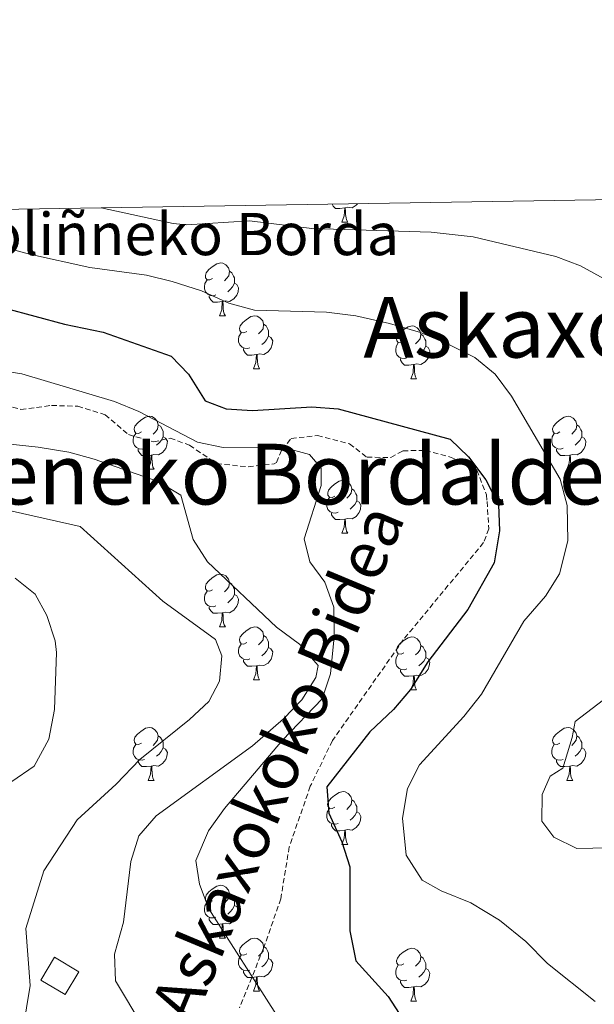
# Model space of a CAD drawing. Units: metres. Extents: x 606130 to 610632, y 4756622 to 4759662.
# Drawn here: x 608150 to 608259, y 4759209 to 4759395 of the extents above; entities that cross this region are included whole.
import ezdxf
from ezdxf.enums import TextEntityAlignment as Align

# ---------------------------------------------------------------- set-up
doc = ezdxf.new("R2010")
doc.units = ezdxf.units.M
doc.header["$MEASUREMENT"] = 0
doc.linetypes.add('TRAZOSX2', pattern=[1.5, 1, -0.5])
for name, color, linetype, lineweight in [('Level 15', 1, 'Continuous', 0), ('Level 21', 19, 'Continuous', 0), ('Level 36', 19, 'Continuous', 40), ('Level 4', 36, 'Continuous', 30), ('Level 44', 19, 'Continuous', 0), ('Level 45', 19, 'Continuous', 0), ('Level 5', 36, 'Continuous', 0), ('Level 52', 1, 'Continuous', 13), ('Level 61', 19, 'Continuous', 0)]:
    doc.layers.add(name, color=color, linetype=linetype, lineweight=lineweight)
doc.styles.add('Arial', font='ARIAL.TTF', dxfattribs={"height": 0.2})

msp = doc.modelspace()

# ---------------------------------------------------------------- linework, layer by layer
at = {"layer": 'Level 15', "color": 5, "linetype": 'Continuous', "lineweight": 0}
msp.add_polyline3d([(608158.48, 4759210.42, 588.84), (608153.86, 4759213.18, 588.63), (608156.44, 4759217.49, 588.61), (608161.06, 4759214.73, 588.61), (608158.48, 4759210.42, 588.84)], dxfattribs=at)
at = {"layer": 'Level 21', "color": 19, "linetype": 'TRAZOSX2', "lineweight": 0}
msp.add_polyline3d([(608144.14, 4759322.87, 592.62), (608150.08, 4759321.35, 592.07), (608155.86, 4759322.11, 592.58), (608160.85, 4759321.95, 592.45), (608166.03, 4759320.35, 591.27), (608170.44, 4759316.59, 591.02), (608175.22, 4759315.18, 591.62), (608178.38, 4759315.92, 592.44), (608182.04, 4759314.55, 592.67), (608187.17, 4759311.08, 593.72), (608193.17, 4759310.46, 595.03), (608198.09, 4759311.06, 595.53), (608198.49, 4759311.3, 595.62), (608199.57, 4759313.76, 596.55), (608201.29, 4759315.84, 597.29), (608206.29, 4759316.41, 597.41), (608212.36, 4759314.84, 597.43), (608215.64, 4759312.29, 597.45), (608220.2, 4759312.24, 598.77), (608222.48, 4759313.52, 599.55), (608226.76, 4759313.57, 599.71), (608231.3, 4759312.38, 599.65), (608235.84, 4759310.45, 600.05), (608236.49, 4759309.85, 600.1), (608238.3, 4759305.14, 600.37), (608238.43, 4759303.88, 600.4), (608238.75, 4759298.7, 600.39), (608237.77, 4759296.1, 600.36), (608222.54, 4759277.68, 599.89), (608209.11, 4759258.56, 599.1), (608204.92, 4759249.91, 598.88), (608200.93, 4759238.43, 598.12), (608199.33, 4759228.59, 597.31), (608196.07, 4759219.2, 596), (608191.5, 4759207.9, 594.01)], dxfattribs=at)
at = {"layer": 'Level 36', "color": 92, "linetype": 'Continuous', "lineweight": 0}
for points in [[(608211.44, 4759359.56, 0.01), (608210.55, 4759359.47, 0.01), (608209.71, 4759359.47, 0.01), (608209.28, 4759359.9, 0.01), (608209.04, 4759360.26, 0.01)], [(608213.84, 4759360.34, 0.01), (608213.63, 4759360.06, 0.01), (608212.83, 4759359.58, 0.01), (608211.98, 4759359.69, 0.01), (608211.55, 4759359.56, 0.01)], [(608210.9, 4759356.87, 0.01), (608211.33, 4759358.03, 0.01), (608211.44, 4759359.56, 0.01), (608211.55, 4759359.56, 0.01), (608211.59, 4759358.97, 0.01), (608211.62, 4759358.29, 0.01), (608211.69, 4759357.67, 0.01), (608211.81, 4759357.27, 0.01), (608212.02, 4759356.87, 0.01)], [(608210.9, 4759356.87, 0.01), (608212.02, 4759356.87, 0.01)], [(608186.41, 4759346.16, 0.01), (608185.88, 4759345.9, 0.01), (608185.35, 4759345.95, 0.01), (608185.08, 4759346.32, 0.01), (608185.03, 4759346.75, 0.01), (608185.19, 4759347.27, 0.01), (608185.67, 4759347.86, 0.01), (608186.3, 4759348.39, 0.01), (608187.2, 4759348.98, 0.01), (608187.95, 4759349.14, 0.01), (608188.37, 4759349.08, 0.01), (608188.9, 4759348.77, 0.01), (608189.43, 4759348.18, 0.01), (608189.59, 4759347.54, 0.01), (608189.48, 4759346.69, 0.01), (608189.06, 4759346.16, 0.01), (608188.64, 4759345.74, 0.01)], [(608189.59, 4759347.54, 0.01), (608190.07, 4759347.23, 0.01), (608190.38, 4759346.59, 0.01), (608190.54, 4759346.27, 0.01), (608190.54, 4759345.69, 0.01), (608190.54, 4759345.26, 0.01), (608190.17, 4759344.57, 0.01), (608189.75, 4759344.09, 0.01), (608189.27, 4759343.67, 0.01)], [(608186.99, 4759343.08, 0.01), (608186.57, 4759342.92, 0.01), (608185.98, 4759342.98, 0.01), (608185.51, 4759343.19, 0.01), (608185.08, 4759343.62, 0.01), (608184.87, 4759344.2, 0.01), (608184.87, 4759344.62, 0.01), (608184.92, 4759345.21, 0.01), (608185.35, 4759345.9, 0.01)], [(608190.54, 4759345.26, 0.01), (608191, 4759345.01, 0.01), (608191.34, 4759344.4, 0.01), (608191.23, 4759343.67, 0.01), (608191.02, 4759343.03, 0.01), (608190.44, 4759342.29, 0.01), (608189.64, 4759341.81, 0.01), (608188.79, 4759341.92, 0.01), (608188.36, 4759341.79, 0.01)], [(608188.25, 4759341.79, 0.01), (608187.36, 4759341.7, 0.01), (608186.52, 4759341.7, 0.01), (608186.09, 4759342.13, 0.01), (608185.77, 4759342.61, 0.01), (608185.77, 4759342.92, 0.01)], [(608187.71, 4759339.1, 0.01), (608188.14, 4759340.26, 0.01), (608188.25, 4759341.79, 0.01), (608188.36, 4759341.79, 0.01), (608188.4, 4759341.2, 0.01), (608188.43, 4759340.52, 0.01), (608188.5, 4759339.9, 0.01), (608188.62, 4759339.5, 0.01), (608188.83, 4759339.1, 0.01)], [(608187.71, 4759339.1, 0.01), (608188.83, 4759339.1, 0.01)], [(608192.88, 4759336.13, 0.01), (608192.35, 4759335.86, 0.01), (608191.82, 4759335.92, 0.01), (608191.56, 4759336.29, 0.01), (608191.5, 4759336.71, 0.01), (608191.66, 4759337.23, 0.01), (608192.14, 4759337.83, 0.01), (608192.78, 4759338.36, 0.01), (608193.68, 4759338.94, 0.01), (608194.42, 4759339.1, 0.01), (608194.85, 4759339.05, 0.01), (608195.38, 4759338.73, 0.01), (608195.91, 4759338.15, 0.01), (608196.07, 4759337.51, 0.01), (608195.96, 4759336.66, 0.01), (608195.53, 4759336.13, 0.01), (608195.11, 4759335.7, 0.01)], [(608196.07, 4759337.51, 0.01), (608196.54, 4759337.19, 0.01), (608196.86, 4759336.55, 0.01), (608197.02, 4759336.23, 0.01), (608197.02, 4759335.65, 0.01), (608197.02, 4759335.23, 0.01), (608196.65, 4759334.54, 0.01), (608196.23, 4759334.06, 0.01), (608195.75, 4759333.64, 0.01)], [(608222.66, 4759334.22, 0.01), (608222.12, 4759333.96, 0.01), (608221.6, 4759334.01, 0.01), (608221.33, 4759334.38, 0.01), (608221.28, 4759334.81, 0.01), (608221.44, 4759335.33, 0.01), (608221.92, 4759335.92, 0.01), (608222.55, 4759336.45, 0.01), (608223.45, 4759337.04, 0.01), (608224.2, 4759337.2, 0.01), (608224.62, 4759337.14, 0.01), (608225.15, 4759336.83, 0.01), (608225.68, 4759336.24, 0.01), (608225.84, 4759335.6, 0.01), (608225.73, 4759334.75, 0.01), (608225.3, 4759334.22, 0.01), (608224.88, 4759333.8, 0.01)], [(608193.47, 4759333.05, 0.01), (608193.04, 4759332.89, 0.01), (608192.46, 4759332.95, 0.01), (608191.98, 4759333.16, 0.01), (608191.56, 4759333.58, 0.01), (608191.34, 4759334.17, 0.01), (608191.34, 4759334.59, 0.01), (608191.4, 4759335.17, 0.01), (608191.82, 4759335.86, 0.01)], [(608197.02, 4759335.23, 0.01), (608197.47, 4759334.98, 0.01), (608197.82, 4759334.36, 0.01), (608197.71, 4759333.64, 0.01), (608197.5, 4759333, 0.01), (608196.91, 4759332.26, 0.01), (608196.12, 4759331.78, 0.01), (608195.27, 4759331.88, 0.01), (608194.84, 4759331.75, 0.01)], [(608225.84, 4759335.6, 0.01), (608226.32, 4759335.29, 0.01), (608226.63, 4759334.65, 0.01), (608226.79, 4759334.33, 0.01), (608226.79, 4759333.75, 0.01), (608226.79, 4759333.32, 0.01), (608226.42, 4759332.63, 0.01), (608226, 4759332.15, 0.01), (608225.52, 4759331.73, 0.01)], [(608194.73, 4759331.75, 0.01), (608193.84, 4759331.67, 0.01), (608192.99, 4759331.67, 0.01), (608192.57, 4759332.1, 0.01), (608192.25, 4759332.57, 0.01), (608192.25, 4759332.89, 0.01)], [(608223.24, 4759331.14, 0.01), (608222.82, 4759330.98, 0.01), (608222.23, 4759331.04, 0.01), (608221.76, 4759331.25, 0.01), (608221.33, 4759331.68, 0.01), (608221.12, 4759332.26, 0.01), (608221.12, 4759332.68, 0.01), (608221.17, 4759333.27, 0.01), (608221.6, 4759333.96, 0.01)], [(608226.79, 4759333.32, 0.01), (608227.24, 4759333.07, 0.01), (608227.59, 4759332.46, 0.01), (608227.48, 4759331.73, 0.01), (608227.27, 4759331.09, 0.01), (608226.68, 4759330.35, 0.01), (608225.89, 4759329.87, 0.01), (608225.04, 4759329.98, 0.01), (608224.61, 4759329.85, 0.01)], [(608194.18, 4759329.07, 0.01), (608194.62, 4759330.23, 0.01), (608194.73, 4759331.75, 0.01), (608194.84, 4759331.75, 0.01), (608194.87, 4759331.17, 0.01), (608194.91, 4759330.48, 0.01), (608194.98, 4759329.87, 0.01), (608195.09, 4759329.47, 0.01), (608195.31, 4759329.07, 0.01)], [(608224.5, 4759329.85, 0.01), (608223.61, 4759329.76, 0.01), (608222.76, 4759329.76, 0.01), (608222.34, 4759330.19, 0.01), (608222.02, 4759330.67, 0.01), (608222.02, 4759330.98, 0.01)], [(608194.18, 4759329.07, 0.01), (608195.31, 4759329.07, 0.01)], [(608223.96, 4759327.16, 0.01), (608224.39, 4759328.32, 0.01), (608224.5, 4759329.85, 0.01), (608224.61, 4759329.85, 0.01), (608224.64, 4759329.26, 0.01), (608224.68, 4759328.58, 0.01), (608224.75, 4759327.96, 0.01), (608224.86, 4759327.56, 0.01), (608225.08, 4759327.16, 0.01)], [(608223.96, 4759327.16, 0.01), (608225.08, 4759327.16, 0.01)], [(608172.9, 4759317.08, 0.01), (608172.38, 4759316.82, 0.01), (608171.84, 4759316.87, 0.01), (608171.58, 4759317.24, 0.01), (608171.52, 4759317.67, 0.01), (608171.68, 4759318.19, 0.01), (608172.16, 4759318.78, 0.01), (608172.8, 4759319.31, 0.01), (608173.7, 4759319.9, 0.01), (608174.44, 4759320.06, 0.01), (608174.87, 4759320, 0.01), (608175.4, 4759319.69, 0.01), (608175.93, 4759319.1, 0.01), (608176.09, 4759318.46, 0.01), (608175.98, 4759317.61, 0.01), (608175.56, 4759317.08, 0.01), (608175.14, 4759316.66, 0.01)], [(608252.23, 4759317.08, 0.01), (608251.7, 4759316.82, 0.01), (608251.17, 4759316.87, 0.01), (608250.91, 4759317.24, 0.01), (608250.85, 4759317.67, 0.01), (608251.01, 4759318.19, 0.01), (608251.49, 4759318.78, 0.01), (608252.13, 4759319.31, 0.01), (608253.03, 4759319.9, 0.01), (608253.77, 4759320.06, 0.01), (608254.2, 4759320, 0.01), (608254.73, 4759319.68, 0.01), (608255.26, 4759319.1, 0.01), (608255.42, 4759318.46, 0.01), (608255.31, 4759317.61, 0.01), (608254.88, 4759317.08, 0.01), (608254.46, 4759316.66, 0.01)], [(608176.09, 4759318.46, 0.01), (608176.56, 4759318.15, 0.01), (608176.88, 4759317.51, 0.01), (608177.04, 4759317.19, 0.01), (608177.04, 4759316.61, 0.01), (608177.04, 4759316.18, 0.01), (608176.67, 4759315.49, 0.01), (608176.25, 4759315.01, 0.01), (608175.77, 4759314.59, 0.01)], [(608255.42, 4759318.46, 0.01), (608255.89, 4759318.14, 0.01), (608256.21, 4759317.5, 0.01), (608256.37, 4759317.18, 0.01), (608256.37, 4759316.6, 0.01), (608256.37, 4759316.18, 0.01), (608256, 4759315.49, 0.01), (608255.58, 4759315.01, 0.01), (608255.1, 4759314.59, 0.01)], [(608173.49, 4759314, 0.01), (608173.06, 4759313.84, 0.01), (608172.48, 4759313.9, 0.01), (608172, 4759314.11, 0.01), (608171.58, 4759314.54, 0.01), (608171.36, 4759315.12, 0.01), (608171.36, 4759315.54, 0.01), (608171.42, 4759316.13, 0.01), (608171.84, 4759316.82, 0.01)], [(608177.04, 4759316.18, 0.01), (608177.5, 4759315.93, 0.01), (608177.84, 4759315.32, 0.01), (608177.73, 4759314.59, 0.01), (608177.52, 4759313.95, 0.01), (608176.93, 4759313.21, 0.01), (608176.14, 4759312.73, 0.01), (608175.29, 4759312.84, 0.01), (608174.86, 4759312.71, 0.01)], [(608252.82, 4759314, 0.01), (608252.39, 4759313.84, 0.01), (608251.81, 4759313.9, 0.01), (608251.33, 4759314.11, 0.01), (608250.91, 4759314.54, 0.01), (608250.69, 4759315.12, 0.01), (608250.69, 4759315.54, 0.01), (608250.75, 4759316.13, 0.01), (608251.17, 4759316.82, 0.01)], [(608256.37, 4759316.18, 0.01), (608256.82, 4759315.93, 0.01), (608257.17, 4759315.32, 0.01), (608257.06, 4759314.59, 0.01), (608256.85, 4759313.95, 0.01), (608256.26, 4759313.21, 0.01), (608255.47, 4759312.73, 0.01), (608254.62, 4759312.84, 0.01), (608254.19, 4759312.71, 0.01)], [(608174.75, 4759312.71, 0.01), (608173.86, 4759312.62, 0.01), (608173.01, 4759312.62, 0.01), (608172.59, 4759313.05, 0.01), (608172.27, 4759313.53, 0.01), (608172.27, 4759313.84, 0.01)], [(608254.08, 4759312.71, 0.01), (608253.19, 4759312.62, 0.01), (608252.34, 4759312.62, 0.01), (608251.92, 4759313.05, 0.01), (608251.6, 4759313.53, 0.01), (608251.6, 4759313.84, 0.01)], [(608174.2, 4759310.02, 0.01), (608174.64, 4759311.18, 0.01), (608174.75, 4759312.71, 0.01), (608174.86, 4759312.71, 0.01), (608174.89, 4759312.12, 0.01), (608174.93, 4759311.44, 0.01), (608175, 4759310.82, 0.01), (608175.11, 4759310.42, 0.01), (608175.33, 4759310.02, 0.01)], [(608253.53, 4759310.02, 0.01), (608253.97, 4759311.18, 0.01), (608254.08, 4759312.71, 0.01), (608254.19, 4759312.71, 0.01), (608254.22, 4759312.12, 0.01), (608254.26, 4759311.44, 0.01), (608254.33, 4759310.82, 0.01), (608254.44, 4759310.42, 0.01), (608254.66, 4759310.02, 0.01)], [(608174.2, 4759310.02, 0.01), (608175.33, 4759310.02, 0.01)], [(608253.53, 4759310.02, 0.01), (608254.66, 4759310.02, 0.01)], [(608209.6, 4759304.94, 0.01), (608209.06, 4759304.68, 0.01), (608208.54, 4759304.73, 0.01), (608208.27, 4759305.1, 0.01), (608208.22, 4759305.53, 0.01), (608208.38, 4759306.05, 0.01), (608208.86, 4759306.64, 0.01), (608209.49, 4759307.17, 0.01), (608210.39, 4759307.76, 0.01), (608211.14, 4759307.92, 0.01), (608211.56, 4759307.86, 0.01), (608212.09, 4759307.55, 0.01), (608212.62, 4759306.96, 0.01), (608212.78, 4759306.32, 0.01), (608212.67, 4759305.47, 0.01), (608212.24, 4759304.94, 0.01), (608211.82, 4759304.52, 0.01)], [(608212.78, 4759306.32, 0.01), (608213.26, 4759306.01, 0.01), (608213.57, 4759305.37, 0.01), (608213.73, 4759305.05, 0.01), (608213.73, 4759304.47, 0.01), (608213.73, 4759304.04, 0.01), (608213.36, 4759303.35, 0.01), (608212.94, 4759302.87, 0.01), (608212.46, 4759302.45, 0.01)], [(608210.18, 4759301.86, 0.01), (608209.76, 4759301.7, 0.01), (608209.17, 4759301.76, 0.01), (608208.7, 4759301.97, 0.01), (608208.27, 4759302.4, 0.01), (608208.06, 4759302.98, 0.01), (608208.06, 4759303.4, 0.01), (608208.11, 4759303.99, 0.01), (608208.54, 4759304.68, 0.01)], [(608213.73, 4759304.04, 0.01), (608214.18, 4759303.79, 0.01), (608214.53, 4759303.18, 0.01), (608214.42, 4759302.45, 0.01), (608214.21, 4759301.81, 0.01), (608213.62, 4759301.07, 0.01), (608212.83, 4759300.59, 0.01), (608211.98, 4759300.7, 0.01), (608211.55, 4759300.57, 0.01)], [(608211.44, 4759300.57, 0.01), (608210.55, 4759300.48, 0.01), (608209.7, 4759300.48, 0.01), (608209.28, 4759300.91, 0.01), (608208.96, 4759301.39, 0.01), (608208.96, 4759301.7, 0.01)], [(608210.9, 4759297.88, 0.01), (608211.33, 4759299.04, 0.01), (608211.44, 4759300.57, 0.01), (608211.55, 4759300.57, 0.01), (608211.58, 4759299.98, 0.01), (608211.62, 4759299.3, 0.01), (608211.69, 4759298.68, 0.01), (608211.8, 4759298.28, 0.01), (608212.02, 4759297.88, 0.01)], [(608210.9, 4759297.88, 0.01), (608212.02, 4759297.88, 0.01)], [(608186.41, 4759287.17, 0.01), (608185.88, 4759286.91, 0.01), (608185.35, 4759286.96, 0.01), (608185.08, 4759287.33, 0.01), (608185.03, 4759287.76, 0.01), (608185.19, 4759288.28, 0.01), (608185.67, 4759288.87, 0.01), (608186.3, 4759289.4, 0.01), (608187.2, 4759289.99, 0.01), (608187.95, 4759290.15, 0.01), (608188.37, 4759290.09, 0.01), (608188.9, 4759289.78, 0.01), (608189.43, 4759289.19, 0.01), (608189.59, 4759288.55, 0.01), (608189.48, 4759287.7, 0.01), (608189.06, 4759287.17, 0.01), (608188.64, 4759286.75, 0.01)], [(608189.59, 4759288.55, 0.01), (608190.07, 4759288.24, 0.01), (608190.38, 4759287.6, 0.01), (608190.54, 4759287.28, 0.01), (608190.54, 4759286.7, 0.01), (608190.54, 4759286.27, 0.01), (608190.17, 4759285.58, 0.01), (608189.75, 4759285.1, 0.01), (608189.27, 4759284.68, 0.01)], [(608186.99, 4759284.09, 0.01), (608186.57, 4759283.93, 0.01), (608185.98, 4759283.99, 0.01), (608185.51, 4759284.2, 0.01), (608185.08, 4759284.63, 0.01), (608184.87, 4759285.21, 0.01), (608184.87, 4759285.63, 0.01), (608184.92, 4759286.22, 0.01), (608185.35, 4759286.91, 0.01)], [(608190.54, 4759286.27, 0.01), (608191, 4759286.02, 0.01), (608191.34, 4759285.41, 0.01), (608191.23, 4759284.68, 0.01), (608191.02, 4759284.04, 0.01), (608190.44, 4759283.3, 0.01), (608189.64, 4759282.82, 0.01), (608188.79, 4759282.93, 0.01), (608188.36, 4759282.8, 0.01)], [(608188.25, 4759282.8, 0.01), (608187.36, 4759282.71, 0.01), (608186.52, 4759282.71, 0.01), (608186.09, 4759283.14, 0.01), (608185.77, 4759283.62, 0.01), (608185.77, 4759283.93, 0.01)], [(608187.71, 4759280.11, 0.01), (608188.14, 4759281.27, 0.01), (608188.25, 4759282.8, 0.01), (608188.36, 4759282.8, 0.01), (608188.4, 4759282.21, 0.01), (608188.43, 4759281.53, 0.01), (608188.5, 4759280.91, 0.01), (608188.62, 4759280.51, 0.01), (608188.83, 4759280.11, 0.01)], [(608187.71, 4759280.11, 0.01), (608188.83, 4759280.11, 0.01)], [(608192.88, 4759277.14, 0.01), (608192.35, 4759276.87, 0.01), (608191.82, 4759276.93, 0.01), (608191.56, 4759277.3, 0.01), (608191.5, 4759277.72, 0.01), (608191.66, 4759278.24, 0.01), (608192.14, 4759278.84, 0.01), (608192.78, 4759279.37, 0.01), (608193.68, 4759279.95, 0.01), (608194.42, 4759280.11, 0.01), (608194.85, 4759280.06, 0.01), (608195.38, 4759279.74, 0.01), (608195.91, 4759279.16, 0.01), (608196.07, 4759278.52, 0.01), (608195.96, 4759277.67, 0.01), (608195.53, 4759277.14, 0.01), (608195.11, 4759276.71, 0.01)], [(608196.07, 4759278.52, 0.01), (608196.54, 4759278.2, 0.01), (608196.86, 4759277.56, 0.01), (608197.02, 4759277.24, 0.01), (608197.02, 4759276.66, 0.01), (608197.02, 4759276.24, 0.01), (608196.65, 4759275.55, 0.01), (608196.23, 4759275.07, 0.01), (608195.75, 4759274.65, 0.01)], [(608222.65, 4759275.23, 0.01), (608222.12, 4759274.97, 0.01), (608221.59, 4759275.02, 0.01), (608221.33, 4759275.39, 0.01), (608221.27, 4759275.82, 0.01), (608221.43, 4759276.34, 0.01), (608221.91, 4759276.93, 0.01), (608222.55, 4759277.46, 0.01), (608223.45, 4759278.05, 0.01), (608224.19, 4759278.21, 0.01), (608224.62, 4759278.15, 0.01), (608225.15, 4759277.84, 0.01), (608225.68, 4759277.25, 0.01), (608225.84, 4759276.61, 0.01), (608225.73, 4759275.76, 0.01), (608225.3, 4759275.23, 0.01), (608224.88, 4759274.81, 0.01)], [(608193.47, 4759274.06, 0.01), (608193.04, 4759273.9, 0.01), (608192.46, 4759273.96, 0.01), (608191.98, 4759274.17, 0.01), (608191.56, 4759274.59, 0.01), (608191.34, 4759275.18, 0.01), (608191.34, 4759275.6, 0.01), (608191.4, 4759276.18, 0.01), (608191.82, 4759276.87, 0.01)], [(608197.02, 4759276.24, 0.01), (608197.47, 4759275.99, 0.01), (608197.82, 4759275.37, 0.01), (608197.71, 4759274.65, 0.01), (608197.5, 4759274.01, 0.01), (608196.91, 4759273.27, 0.01), (608196.12, 4759272.79, 0.01), (608195.27, 4759272.89, 0.01), (608194.84, 4759272.76, 0.01)], [(608225.84, 4759276.61, 0.01), (608226.31, 4759276.3, 0.01), (608226.63, 4759275.66, 0.01), (608226.79, 4759275.34, 0.01), (608226.79, 4759274.76, 0.01), (608226.79, 4759274.33, 0.01), (608226.42, 4759273.64, 0.01), (608226, 4759273.16, 0.01), (608225.52, 4759272.74, 0.01)], [(608223.24, 4759272.15, 0.01), (608222.81, 4759271.99, 0.01), (608222.23, 4759272.05, 0.01), (608221.75, 4759272.26, 0.01), (608221.33, 4759272.69, 0.01), (608221.11, 4759273.27, 0.01), (608221.11, 4759273.69, 0.01), (608221.17, 4759274.28, 0.01), (608221.59, 4759274.97, 0.01)], [(608226.79, 4759274.33, 0.01), (608227.24, 4759274.08, 0.01), (608227.59, 4759273.47, 0.01), (608227.48, 4759272.74, 0.01), (608227.27, 4759272.1, 0.01), (608226.68, 4759271.36, 0.01), (608225.89, 4759270.88, 0.01), (608225.04, 4759270.99, 0.01), (608224.61, 4759270.86, 0.01)], [(608194.73, 4759272.76, 0.01), (608193.84, 4759272.68, 0.01), (608192.99, 4759272.68, 0.01), (608192.57, 4759273.11, 0.01), (608192.25, 4759273.58, 0.01), (608192.25, 4759273.9, 0.01)], [(608194.18, 4759270.08, 0.01), (608194.62, 4759271.24, 0.01), (608194.73, 4759272.76, 0.01), (608194.84, 4759272.76, 0.01), (608194.87, 4759272.18, 0.01), (608194.91, 4759271.49, 0.01), (608194.98, 4759270.88, 0.01), (608195.09, 4759270.48, 0.01), (608195.31, 4759270.08, 0.01)], [(608224.5, 4759270.86, 0.01), (608223.61, 4759270.77, 0.01), (608222.76, 4759270.77, 0.01), (608222.34, 4759271.2, 0.01), (608222.02, 4759271.68, 0.01), (608222.02, 4759271.99, 0.01)], [(608223.95, 4759268.17, 0.01), (608224.39, 4759269.33, 0.01), (608224.5, 4759270.86, 0.01), (608224.61, 4759270.86, 0.01), (608224.64, 4759270.27, 0.01), (608224.68, 4759269.59, 0.01), (608224.75, 4759268.97, 0.01), (608224.86, 4759268.57, 0.01), (608225.08, 4759268.17, 0.01)], [(608194.18, 4759270.08, 0.01), (608195.31, 4759270.08, 0.01)], [(608223.95, 4759268.17, 0.01), (608225.08, 4759268.17, 0.01)], [(608172.9, 4759258.09, 0.01), (608172.37, 4759257.82, 0.01), (608171.84, 4759257.88, 0.01), (608171.58, 4759258.25, 0.01), (608171.52, 4759258.67, 0.01), (608171.68, 4759259.19, 0.01), (608172.16, 4759259.79, 0.01), (608172.8, 4759260.32, 0.01), (608173.7, 4759260.9, 0.01), (608174.44, 4759261.06, 0.01), (608174.87, 4759261.01, 0.01), (608175.4, 4759260.69, 0.01), (608175.93, 4759260.11, 0.01), (608176.09, 4759259.47, 0.01), (608175.98, 4759258.62, 0.01), (608175.55, 4759258.09, 0.01), (608175.13, 4759257.66, 0.01)], [(608176.09, 4759259.47, 0.01), (608176.56, 4759259.15, 0.01), (608176.88, 4759258.51, 0.01), (608177.04, 4759258.19, 0.01), (608177.04, 4759257.61, 0.01), (608177.04, 4759257.19, 0.01), (608176.67, 4759256.5, 0.01), (608176.25, 4759256.02, 0.01), (608175.77, 4759255.6, 0.01)], [(608252.23, 4759258.09, 0.01), (608251.7, 4759257.82, 0.01), (608251.17, 4759257.88, 0.01), (608250.9, 4759258.25, 0.01), (608250.85, 4759258.67, 0.01), (608251.01, 4759259.19, 0.01), (608251.49, 4759259.79, 0.01), (608252.12, 4759260.32, 0.01), (608253.02, 4759260.9, 0.01), (608253.77, 4759261.06, 0.01), (608254.2, 4759261.01, 0.01), (608254.72, 4759260.69, 0.01), (608255.26, 4759260.11, 0.01), (608255.42, 4759259.47, 0.01), (608255.3, 4759258.62, 0.01), (608254.88, 4759258.09, 0.01), (608254.46, 4759257.66, 0.01)], [(608255.42, 4759259.47, 0.01), (608255.89, 4759259.15, 0.01), (608256.2, 4759258.51, 0.01), (608256.36, 4759258.19, 0.01), (608256.36, 4759257.61, 0.01), (608256.36, 4759257.19, 0.01), (608256, 4759256.5, 0.01), (608255.58, 4759256.02, 0.01), (608255.1, 4759255.6, 0.01)], [(608173.49, 4759255.01, 0.01), (608173.06, 4759254.85, 0.01), (608172.48, 4759254.91, 0.01), (608172, 4759255.12, 0.01), (608171.58, 4759255.54, 0.01), (608171.36, 4759256.13, 0.01), (608171.36, 4759256.55, 0.01), (608171.42, 4759257.13, 0.01), (608171.84, 4759257.82, 0.01)], [(608252.82, 4759255.01, 0.01), (608252.39, 4759254.85, 0.01), (608251.8, 4759254.91, 0.01), (608251.33, 4759255.12, 0.01), (608250.9, 4759255.54, 0.01), (608250.69, 4759256.13, 0.01), (608250.69, 4759256.55, 0.01), (608250.74, 4759257.13, 0.01), (608251.17, 4759257.82, 0.01)], [(608177.04, 4759257.19, 0.01), (608177.49, 4759256.94, 0.01), (608177.84, 4759256.32, 0.01), (608177.73, 4759255.6, 0.01), (608177.52, 4759254.96, 0.01), (608176.93, 4759254.22, 0.01), (608176.14, 4759253.74, 0.01), (608175.29, 4759253.84, 0.01), (608174.86, 4759253.71, 0.01)], [(608256.36, 4759257.19, 0.01), (608256.82, 4759256.94, 0.01), (608257.16, 4759256.32, 0.01), (608257.06, 4759255.6, 0.01), (608256.84, 4759254.96, 0.01), (608256.26, 4759254.22, 0.01), (608255.46, 4759253.74, 0.01), (608254.62, 4759253.84, 0.01), (608254.18, 4759253.71, 0.01)], [(608174.75, 4759253.71, 0.01), (608173.86, 4759253.63, 0.01), (608173.01, 4759253.63, 0.01), (608172.59, 4759254.06, 0.01), (608172.27, 4759254.53, 0.01), (608172.27, 4759254.85, 0.01)], [(608254.08, 4759253.71, 0.01), (608253.18, 4759253.63, 0.01), (608252.34, 4759253.63, 0.01), (608251.92, 4759254.06, 0.01), (608251.6, 4759254.53, 0.01), (608251.6, 4759254.85, 0.01)], [(608174.2, 4759251.03, 0.01), (608174.64, 4759252.19, 0.01), (608174.75, 4759253.71, 0.01), (608174.86, 4759253.71, 0.01), (608174.89, 4759253.13, 0.01), (608174.93, 4759252.44, 0.01), (608175, 4759251.83, 0.01), (608175.11, 4759251.43, 0.01), (608175.33, 4759251.03, 0.01)], [(608253.53, 4759251.03, 0.01), (608253.96, 4759252.19, 0.01), (608254.08, 4759253.71, 0.01), (608254.18, 4759253.71, 0.01), (608254.22, 4759253.13, 0.01), (608254.26, 4759252.44, 0.01), (608254.32, 4759251.83, 0.01), (608254.44, 4759251.43, 0.01), (608254.66, 4759251.03, 0.01)], [(608174.2, 4759251.03, 0.01), (608175.33, 4759251.03, 0.01)], [(608253.53, 4759251.03, 0.01), (608254.66, 4759251.03, 0.01)], [(608209.59, 4759245.95, 0.01), (608209.06, 4759245.68, 0.01), (608208.53, 4759245.74, 0.01), (608208.27, 4759246.11, 0.01), (608208.21, 4759246.53, 0.01), (608208.37, 4759247.05, 0.01), (608208.85, 4759247.65, 0.01), (608209.49, 4759248.18, 0.01), (608210.39, 4759248.76, 0.01), (608211.13, 4759248.92, 0.01), (608211.56, 4759248.87, 0.01), (608212.09, 4759248.55, 0.01), (608212.62, 4759247.97, 0.01), (608212.78, 4759247.33, 0.01), (608212.67, 4759246.48, 0.01), (608212.24, 4759245.95, 0.01), (608211.82, 4759245.52, 0.01)], [(608212.78, 4759247.33, 0.01), (608213.25, 4759247.01, 0.01), (608213.57, 4759246.37, 0.01), (608213.73, 4759246.05, 0.01), (608213.73, 4759245.47, 0.01), (608213.73, 4759245.05, 0.01), (608213.36, 4759244.36, 0.01), (608212.94, 4759243.88, 0.01), (608212.46, 4759243.46, 0.01)], [(608210.18, 4759242.87, 0.01), (608209.75, 4759242.71, 0.01), (608209.17, 4759242.77, 0.01), (608208.69, 4759242.98, 0.01), (608208.27, 4759243.4, 0.01), (608208.05, 4759243.99, 0.01), (608208.05, 4759244.41, 0.01), (608208.11, 4759244.99, 0.01), (608208.53, 4759245.68, 0.01)], [(608213.73, 4759245.05, 0.01), (608214.18, 4759244.8, 0.01), (608214.53, 4759244.18, 0.01), (608214.42, 4759243.46, 0.01), (608214.21, 4759242.82, 0.01), (608213.62, 4759242.08, 0.01), (608212.83, 4759241.6, 0.01), (608211.98, 4759241.7, 0.01), (608211.55, 4759241.57, 0.01)], [(608211.44, 4759241.57, 0.01), (608210.55, 4759241.49, 0.01), (608209.7, 4759241.49, 0.01), (608209.28, 4759241.92, 0.01), (608208.96, 4759242.39, 0.01), (608208.96, 4759242.71, 0.01)], [(608210.89, 4759238.89, 0.01), (608211.33, 4759240.05, 0.01), (608211.44, 4759241.57, 0.01), (608211.55, 4759241.57, 0.01), (608211.58, 4759240.99, 0.01), (608211.62, 4759240.3, 0.01), (608211.69, 4759239.69, 0.01), (608211.8, 4759239.29, 0.01), (608212.02, 4759238.89, 0.01)], [(608210.89, 4759238.89, 0.01), (608212.02, 4759238.89, 0.01)], [(608186.41, 4759228.18, 0.01), (608185.88, 4759227.92, 0.01), (608185.35, 4759227.97, 0.01), (608185.08, 4759228.34, 0.01), (608185.03, 4759228.76, 0.01), (608185.19, 4759229.28, 0.01), (608185.67, 4759229.88, 0.01), (608186.3, 4759230.41, 0.01), (608187.2, 4759231, 0.01), (608187.95, 4759231.16, 0.01), (608188.37, 4759231.1, 0.01), (608188.9, 4759230.78, 0.01), (608189.43, 4759230.2, 0.01), (608189.59, 4759229.56, 0.01), (608189.48, 4759228.71, 0.01), (608189.06, 4759228.18, 0.01), (608188.64, 4759227.76, 0.01)], [(608189.59, 4759229.56, 0.01), (608190.07, 4759229.24, 0.01), (608190.38, 4759228.6, 0.01), (608190.54, 4759228.28, 0.01), (608190.54, 4759227.7, 0.01), (608190.54, 4759227.28, 0.01), (608190.17, 4759226.59, 0.01), (608189.75, 4759226.11, 0.01), (608189.27, 4759225.69, 0.01)], [(608186.99, 4759225.1, 0.01), (608186.57, 4759224.94, 0.01), (608185.98, 4759225, 0.01), (608185.51, 4759225.21, 0.01), (608185.08, 4759225.64, 0.01), (608184.87, 4759226.22, 0.01), (608184.87, 4759226.64, 0.01), (608184.92, 4759227.22, 0.01), (608185.35, 4759227.92, 0.01)], [(608190.54, 4759227.28, 0.01), (608191, 4759227.03, 0.01), (608191.34, 4759226.42, 0.01), (608191.23, 4759225.69, 0.01), (608191.02, 4759225.05, 0.01), (608190.44, 4759224.31, 0.01), (608189.64, 4759223.83, 0.01), (608188.79, 4759223.94, 0.01), (608188.36, 4759223.8, 0.01)], [(608188.25, 4759223.8, 0.01), (608187.36, 4759223.72, 0.01), (608186.52, 4759223.72, 0.01), (608186.09, 4759224.15, 0.01), (608185.77, 4759224.62, 0.01), (608185.77, 4759224.94, 0.01)], [(608187.71, 4759221.12, 0.01), (608188.14, 4759222.28, 0.01), (608188.25, 4759223.8, 0.01), (608188.36, 4759223.8, 0.01), (608188.4, 4759223.22, 0.01), (608188.43, 4759222.54, 0.01), (608188.5, 4759221.92, 0.01), (608188.62, 4759221.52, 0.01), (608188.83, 4759221.12, 0.01)], [(608187.71, 4759221.12, 0.01), (608188.83, 4759221.12, 0.01)], [(608192.88, 4759218.14, 0.01), (608192.35, 4759217.88, 0.01), (608191.82, 4759217.94, 0.01), (608191.56, 4759218.3, 0.01), (608191.5, 4759218.73, 0.01), (608191.66, 4759219.25, 0.01), (608192.14, 4759219.84, 0.01), (608192.78, 4759220.38, 0.01), (608193.68, 4759220.96, 0.01), (608194.42, 4759221.12, 0.01), (608194.85, 4759221.06, 0.01), (608195.38, 4759220.75, 0.01), (608195.91, 4759220.16, 0.01), (608196.06, 4759219.52, 0.01), (608195.96, 4759218.68, 0.01), (608195.53, 4759218.14, 0.01), (608195.11, 4759217.72, 0.01)], [(608196.06, 4759219.52, 0.01), (608196.54, 4759219.21, 0.01), (608196.86, 4759218.57, 0.01), (608197.02, 4759218.25, 0.01), (608197.02, 4759217.67, 0.01), (608197.02, 4759217.24, 0.01), (608196.64, 4759216.56, 0.01), (608196.22, 4759216.08, 0.01), (608195.74, 4759215.66, 0.01)], [(608222.65, 4759216.24, 0.01), (608222.12, 4759215.98, 0.01), (608221.59, 4759216.03, 0.01), (608221.33, 4759216.4, 0.01), (608221.27, 4759216.82, 0.01), (608221.43, 4759217.34, 0.01), (608221.91, 4759217.94, 0.01), (608222.55, 4759218.47, 0.01), (608223.45, 4759219.06, 0.01), (608224.19, 4759219.22, 0.01), (608224.62, 4759219.16, 0.01), (608225.15, 4759218.84, 0.01), (608225.68, 4759218.26, 0.01), (608225.84, 4759217.62, 0.01), (608225.73, 4759216.77, 0.01), (608225.3, 4759216.24, 0.01), (608224.88, 4759215.82, 0.01)], [(608193.46, 4759215.06, 0.01), (608193.04, 4759214.9, 0.01), (608192.46, 4759214.96, 0.01), (608191.98, 4759215.18, 0.01), (608191.56, 4759215.6, 0.01), (608191.34, 4759216.18, 0.01), (608191.34, 4759216.6, 0.01), (608191.4, 4759217.19, 0.01), (608191.82, 4759217.88, 0.01)], [(608197.02, 4759217.24, 0.01), (608197.47, 4759217, 0.01), (608197.82, 4759216.38, 0.01), (608197.7, 4759215.66, 0.01), (608197.5, 4759215.02, 0.01), (608196.91, 4759214.28, 0.01), (608196.12, 4759213.8, 0.01), (608195.26, 4759213.9, 0.01), (608194.84, 4759213.77, 0.01)], [(608225.84, 4759217.62, 0.01), (608226.31, 4759217.3, 0.01), (608226.63, 4759216.66, 0.01), (608226.79, 4759216.34, 0.01), (608226.79, 4759215.76, 0.01), (608226.79, 4759215.34, 0.01), (608226.42, 4759214.65, 0.01), (608226, 4759214.17, 0.01), (608225.52, 4759213.75, 0.01)], [(608194.72, 4759213.77, 0.01), (608193.84, 4759213.68, 0.01), (608192.99, 4759213.68, 0.01), (608192.56, 4759214.12, 0.01), (608192.24, 4759214.59, 0.01), (608192.24, 4759214.9, 0.01)], [(608223.24, 4759213.16, 0.01), (608222.81, 4759213, 0.01), (608222.23, 4759213.06, 0.01), (608221.75, 4759213.27, 0.01), (608221.33, 4759213.7, 0.01), (608221.11, 4759214.28, 0.01), (608221.11, 4759214.7, 0.01), (608221.17, 4759215.28, 0.01), (608221.59, 4759215.98, 0.01)], [(608226.79, 4759215.34, 0.01), (608227.24, 4759215.09, 0.01), (608227.59, 4759214.48, 0.01), (608227.48, 4759213.75, 0.01), (608227.27, 4759213.11, 0.01), (608226.68, 4759212.37, 0.01), (608225.89, 4759211.89, 0.01), (608225.04, 4759212, 0.01), (608224.61, 4759211.86, 0.01)], [(608194.18, 4759211.08, 0.01), (608194.62, 4759212.24, 0.01), (608194.72, 4759213.77, 0.01), (608194.84, 4759213.77, 0.01), (608194.87, 4759213.18, 0.01), (608194.9, 4759212.5, 0.01), (608194.98, 4759211.88, 0.01), (608195.09, 4759211.48, 0.01), (608195.3, 4759211.08, 0.01)], [(608224.5, 4759211.86, 0.01), (608223.61, 4759211.78, 0.01), (608222.76, 4759211.78, 0.01), (608222.34, 4759212.21, 0.01), (608222.02, 4759212.68, 0.01), (608222.02, 4759213, 0.01)], [(608194.18, 4759211.08, 0.01), (608195.3, 4759211.08, 0.01)], [(608223.95, 4759209.18, 0.01), (608224.39, 4759210.34, 0.01), (608224.5, 4759211.86, 0.01), (608224.61, 4759211.86, 0.01), (608224.64, 4759211.28, 0.01), (608224.68, 4759210.6, 0.01), (608224.75, 4759209.98, 0.01), (608224.86, 4759209.58, 0.01), (608225.08, 4759209.18, 0.01)], [(608223.95, 4759209.18, 0.01), (608225.08, 4759209.18, 0.01)]]:
    msp.add_polyline3d(points, dxfattribs=at)
at = {"layer": 'Level 4', "color": 36, "linetype": 'Continuous', "lineweight": 30}
msp.add_polyline3d([(608135.78, 4759343.6, 600.01), (608158.36, 4759337.53, 600.01), (608165.64, 4759335.97, 600.01), (608178.55, 4759331.44, 600.01), (608181.82, 4759328.03, 600.01), (608184.99, 4759322.97, 600.01), (608188.96, 4759321.45, 600.01), (608193.95, 4759321.15, 600.01), (608205.24, 4759321.87, 600.01), (608210.22, 4759321.44, 600.01), (608231.44, 4759315.72, 600.01), (608234.89, 4759312.38, 600.01), (608238.17, 4759307.99, 600.01), (608240.56, 4759303.36, 600.01), (608240.77, 4759298.36, 600.01), (608239.77, 4759292.3, 600.01), (608234.79, 4759283.44, 600.01), (608227.2, 4759273.48, 600.01), (608223.9, 4759268.28, 600.01), (608220.68, 4759264.45, 600.01), (608216.21, 4759260.23, 600.01), (608208.04, 4759249.81, 600.01), (608208.43, 4759244.84, 600.01), (608210.87, 4759239.39, 600.01), (608212.41, 4759234.63, 600.01), (608212.44, 4759222.49, 600.01), (608213.58, 4759216.83, 600.01), (608219.66, 4759210.03, 600.01), (608225.93, 4759200.38, 600.01)], dxfattribs=at)
at = {"layer": 'Level 5', "color": 36, "linetype": 'Continuous', "lineweight": 0}
for points in [[(608262.47, 4759345.07, 610.01), (608256.15, 4759348.58, 610.01), (608251.48, 4759350.37, 610.01), (608235.79, 4759354.07, 610.01), (608227.82, 4759354.93, 610.01), (608205.19, 4759355.66, 610.01), (608193.39, 4759357.11, 610.01), (608181.43, 4759356.38, 610.01), (608178.91, 4759356.63, 610.01), (608165.27, 4759359.57, 610.01)], [(608258.88, 4759209.1, 605.01), (608249.89, 4759216.31, 605.01), (608245.74, 4759220.49, 605.01), (608240.8, 4759224.5, 605.01), (608235.32, 4759227.81, 605.01), (608229.7, 4759230.06, 605.01), (608226.1, 4759232.1, 605.01), (608223.07, 4759236.84, 605.01), (608222.4, 4759243.86, 605.01), (608223.35, 4759249.5, 605.01), (608225.61, 4759253.95, 605.01), (608234.03, 4759263.14, 605.01), (608237.38, 4759267.36, 605.01), (608245.37, 4759281.22, 605.01), (608249.52, 4759285.94, 605.01), (608252.13, 4759290.21, 605.01), (608253.75, 4759296.42, 605.01), (608253.62, 4759303.15, 605.01), (608252.25, 4759308.16, 605.01), (608243.08, 4759323.89, 605.01), (608239.97, 4759328.05, 605.01), (608236.09, 4759331.2, 605.01), (608231.17, 4759333.64, 605.01), (608225.79, 4759335.95, 605.01), (608219.96, 4759337.63, 605.01), (608213.55, 4759339.09, 605.01), (608207.99, 4759339.82, 605.01), (608194.32, 4759340.17, 605.01), (608189.49, 4759341.5, 605.01), (608184.32, 4759343.82, 605.01), (608178.73, 4759345.61, 605.01), (608173.87, 4759346.81, 605.01), (608163.17, 4759348.26, 605.01), (608151.68, 4759350.81, 605.01), (608135.46, 4759355.24, 605.01)], [(608135.18, 4759330.47, 595.01), (608150.28, 4759328.12, 595.01), (608167.81, 4759322.88, 595.01), (608172.42, 4759320.95, 595.01), (608183.53, 4759315.17, 595.01), (608188.43, 4759314.11, 595.01), (608199.66, 4759314.18, 595.01), (608204.78, 4759312.8, 595.01), (608206.95, 4759310.19, 595.01), (608206.97, 4759306.91, 595.01), (608203.75, 4759296.83, 595.01), (608204.82, 4759292.47, 595.01), (608207.68, 4759288.61, 595.01), (608209.36, 4759283.88, 595.01), (608209.44, 4759278.23, 595.01), (608208.73, 4759271.24, 595.01), (608207.17, 4759266.47, 595.01), (608199.66, 4759258.67, 595.01), (608188.67, 4759245.67, 595.01), (608185.62, 4759241.48, 595.01), (608183.25, 4759235.84, 595.01), (608183.91, 4759231.37, 595.01), (608185.67, 4759226.68, 595.01), (608198.52, 4759206.58, 595.01)], [(608146.93, 4759314.89, 590.01), (608153.34, 4759314.21, 590.01), (608159.13, 4759313.22, 590.01), (608163.95, 4759311.91, 590.01), (608176.07, 4759307.68, 590.01), (608180.39, 4759305.09, 590.01), (608182.72, 4759296.69, 590.01), (608185.41, 4759292.46, 590.01), (608198.5, 4759280.09, 590.01), (608202.89, 4759276.82, 590.01), (608206.39, 4759272.82, 590.01), (608205.96, 4759270.52, 590.01), (608203.32, 4759266.32, 590.01), (608199.86, 4759262.71, 590.01), (608193.95, 4759257.56, 590.01), (608175.71, 4759244.31, 590.01), (608172.44, 4759240.53, 590.01), (608170.94, 4759235.62, 590.01), (608169.53, 4759224.13, 590.01), (608167.81, 4759218.08, 590.01), (608167.99, 4759213.05, 590.01), (608173.16, 4759204.39, 590.01)], [(608145.82, 4759302.61, 585.01), (608161.3, 4759299.15, 585.01), (608176.96, 4759284.99, 585.01), (608186.96, 4759277.73, 585.01), (608188.15, 4759274.63, 585.01), (608187.72, 4759269.86, 585.01), (608185.67, 4759265.97, 585.01), (608182.01, 4759262.55, 585.01), (608172.59, 4759254.96, 585.01), (608168.16, 4759250.34, 585.01), (608160.73, 4759243.54, 585.01), (608154.43, 4759233.86, 585.01), (608151.01, 4759222.96, 585.01), (608151.85, 4759212.16, 585.01), (608149.76, 4759199.45, 585.01)], [(608148.98, 4759289.38, 580.01), (608152.78, 4759286.31, 580.01), (608155, 4759282.29, 580.01), (608156.55, 4759277.48, 580.01), (608156.81, 4759275.3, 580.01), (608156.47, 4759264.48, 580.01), (608155.34, 4759258.86, 580.01), (608152.6, 4759253.73, 580.01), (608144.09, 4759247.92, 580.01)], [(608270.75, 4759238.4, 610.01), (608255.43, 4759238.1, 610.01), (608251.1, 4759240.27, 610.01), (608248.8, 4759243.32, 610.01), (608248.89, 4759248.34, 610.01), (608250.39, 4759251.82, 610.01), (608252.75, 4759253.35, 610.01), (608254.56, 4759259.13, 610.01), (608255.09, 4759262.21, 610.01), (608263.68, 4759268.77, 610.01)]]:
    msp.add_polyline3d(points, dxfattribs=at)
at = {"layer": 'Level 52', "color": 5, "linetype": 'Continuous', "lineweight": 0}
msp.add_polyline3d([(608158.48, 4759210.42, 588.84), (608153.86, 4759213.18, 588.63), (608156.44, 4759217.49, 588.61), (608161.06, 4759214.73, 588.61), (608158.48, 4759210.42, 588.84)], close=True, dxfattribs=at)
at = {"layer": 'Level 61', "color": 19, "linetype": 'Continuous', "lineweight": 0}
msp.add_polyline3d([(607015.67, 4759341.33, 0.01), (610413.07, 4759395.24, 760.66), (610450.36, 4757081.78, 0.01), (607051.81, 4757027.89, 522.1), (607015.67, 4759341.33, 0.01)], close=True, dxfattribs=at)

# ---------------------------------------------------------------- texts
at = {"layer": 'Level 44', "color": 19, "linetype": 'Continuous', "lineweight": 0, "style": 'Arial'}
msp.add_text('Danboliñneko Borda', height=8, dxfattribs=at).set_placement((608116.61, 4759348.1, 600.01), align=Align.BOTTOM_LEFT)
msp.add_text('Askaxokoko Bidea', height=8.9999, rotation=67.3185, dxfattribs=at).set_placement((608205.44, 4759251.54, 573.91), align=Align.BOTTOM_CENTER)
at = {"layer": 'Level 45', "color": 19, "linetype": 'Continuous', "lineweight": 0, "style": 'Arial'}
for s, p in [('Askaxoko', (608249.92, 4759336.94, 606.43)), ('Danboliñeneko Bordaldea', (608173.76, 4759309.09, 575.92))]:
    msp.add_text(s, height=11.5, dxfattribs=at).set_placement(p, align=Align.MIDDLE_CENTER)

doc.saveas('drawing.dxf')
